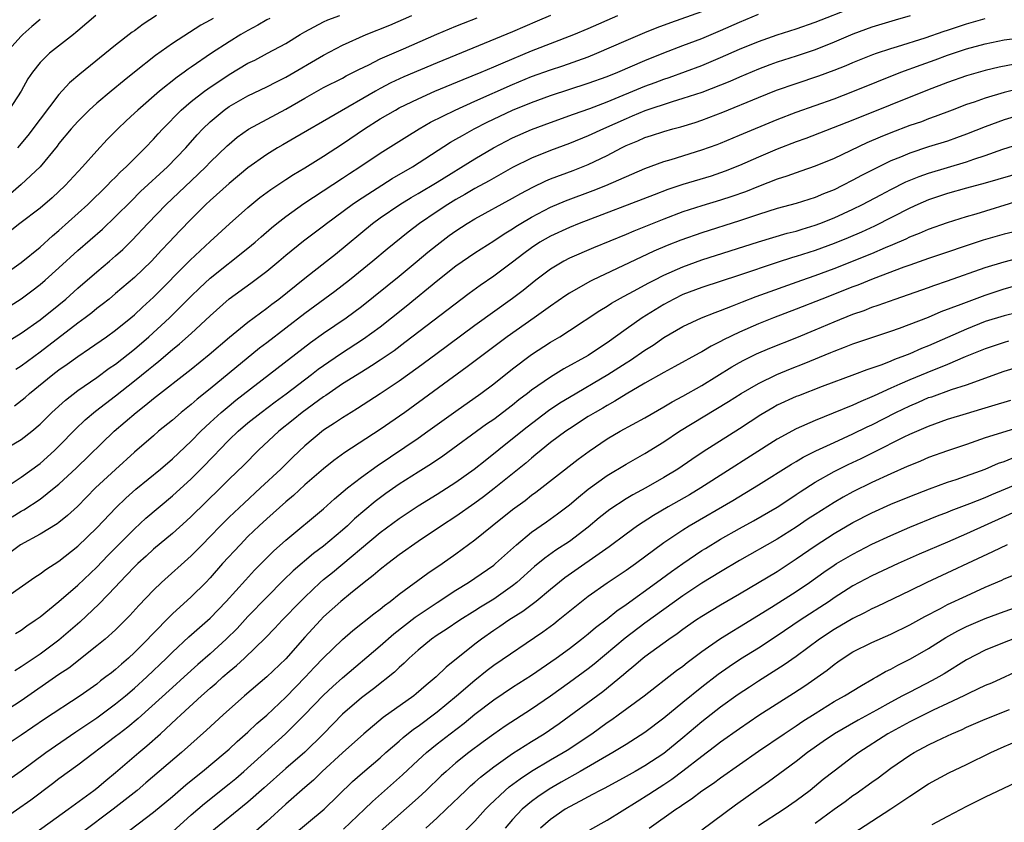
# Model space of a CAD drawing. Units: inches. Extents: x 2634000 to 2635396, y 1446000 to 1449000.
# Drawn here: x 2635111 to 2635215, y 1446298 to 1446383 of the extents above; entities that cross this region are included whole.
import ezdxf

# ---------------------------------------------------------------- set-up
doc = ezdxf.new("R2010")
doc.units = ezdxf.units.IN
doc.header["$MEASUREMENT"] = 0
doc.layers.add('LD26341446_2ft', color=232, linetype='Continuous')

msp = doc.modelspace()

# ---------------------------------------------------------------- linework, layer by layer
at = {"layer": 'LD26341446_2ft'}
for points, elevation in [([(2635109.04, 1446336.96), (2635111, 1446338.13), (2635112.12, 1446339), (2635113, 1446339.74), (2635114.26, 1446341), (2635115.69, 1446342.31), (2635117, 1446343.33), (2635119, 1446344.71), (2635120.33, 1446345.67), (2635121, 1446346.11), (2635123, 1446347.69), (2635124.52, 1446349), (2635126.69, 1446351), (2635129, 1446353.3), (2635129.86, 1446354.14), (2635131, 1446355.21), (2635135, 1446358.37), (2635135.75, 1446359), (2635136.41, 1446359.59), (2635137.48, 1446360.52), (2635138.06, 1446361), (2635139, 1446361.74), (2635140.91, 1446363.09), (2635145, 1446365.77), (2635145.73, 1446366.27), (2635146.85, 1446367), (2635149, 1446368.45), (2635151.79, 1446370.21), (2635153.1, 1446371), (2635154.3, 1446371.7), (2635156.91, 1446373), (2635159, 1446373.94), (2635163, 1446375.7), (2635165, 1446376.53), (2635167, 1446377.26), (2635168.32, 1446377.68), (2635171, 1446378.63), (2635171.92, 1446379), (2635175, 1446380.36), (2635177, 1446381.2), (2635178.28, 1446381.72), (2635179.73, 1446382.27), (2635183, 1446383.43)], 11224), ([(2635109.32, 1446333), (2635111, 1446334.15), (2635113, 1446335.59), (2635113.75, 1446336.25), (2635114.58, 1446337), (2635115, 1446337.41), (2635116.77, 1446339.24), (2635117.79, 1446340.21), (2635118.87, 1446341.13), (2635121, 1446342.75), (2635123, 1446344.33), (2635124.47, 1446345.53), (2635125, 1446345.98), (2635125.58, 1446346.42), (2635127, 1446347.64), (2635127.76, 1446348.24), (2635129, 1446349.35), (2635131, 1446351.23), (2635133, 1446353.03), (2635135.32, 1446354.68), (2635137, 1446355.94), (2635138.28, 1446357), (2635139, 1446357.63), (2635140.87, 1446359.14), (2635143, 1446360.74), (2635143.32, 1446361), (2635146.03, 1446363), (2635146.6, 1446363.4), (2635150.25, 1446365.75), (2635152.4, 1446367), (2635156.42, 1446369.58), (2635157, 1446369.9), (2635157.68, 1446370.32), (2635158.92, 1446371), (2635160.29, 1446371.71), (2635163, 1446372.97), (2635165, 1446373.79), (2635167, 1446374.52), (2635171, 1446375.83), (2635173, 1446376.55), (2635174.13, 1446377), (2635177, 1446378.23), (2635179, 1446379.06), (2635181, 1446379.83), (2635183, 1446380.58), (2635185, 1446381.41), (2635187, 1446382.3), (2635189, 1446383.13)], 11226), ([(2635110.04, 1446329.96), (2635111, 1446330.55), (2635111.3, 1446330.7), (2635113, 1446331.82), (2635114.5, 1446333), (2635115, 1446333.42), (2635116.85, 1446335.15), (2635120.86, 1446339), (2635123.16, 1446341), (2635124.2, 1446341.8), (2635125, 1446342.48), (2635129, 1446345.56), (2635130.89, 1446347.11), (2635133.03, 1446348.97), (2635135, 1446350.56), (2635137, 1446352.03), (2635137.54, 1446352.46), (2635138.25, 1446353), (2635141, 1446355.22), (2635143.31, 1446357), (2635144.25, 1446357.75), (2635148.18, 1446361), (2635149, 1446361.59), (2635151.05, 1446363), (2635152.26, 1446363.74), (2635153, 1446364.17), (2635155, 1446365.37), (2635159, 1446367.84), (2635160.99, 1446369.01), (2635162.3, 1446369.7), (2635163, 1446370.05), (2635165, 1446370.92), (2635167, 1446371.67), (2635169.44, 1446372.56), (2635171.16, 1446373.16), (2635173, 1446373.87), (2635177, 1446375.51), (2635178.09, 1446375.91), (2635179, 1446376.28), (2635179.55, 1446376.45), (2635183, 1446377.72), (2635185, 1446378.54), (2635187, 1446379.43), (2635189, 1446380.26), (2635191, 1446380.96), (2635193, 1446381.59), (2635195, 1446382.3), (2635199, 1446383.86)], 11228), ([(2635107, 1446350.48), (2635110.99, 1446353.01), (2635112.15, 1446353.85), (2635113, 1446354.52), (2635113.56, 1446355), (2635115, 1446356.3), (2635117, 1446358.15), (2635119.6, 1446360.4), (2635121, 1446361.73), (2635122.63, 1446363.37), (2635123.64, 1446364.36), (2635126.48, 1446367), (2635128.41, 1446369), (2635129.63, 1446370.37), (2635130.23, 1446371), (2635131, 1446371.75), (2635132.49, 1446373), (2635133, 1446373.36), (2635135, 1446374.5), (2635137, 1446375.44), (2635138.03, 1446375.97), (2635139, 1446376.46), (2635143, 1446378.8), (2635145, 1446379.86), (2635147.49, 1446381), (2635150.02, 1446381.98), (2635152.35, 1446383)], 11216), ([(2635108.36, 1446355), (2635111, 1446356.85), (2635113, 1446358.5), (2635114.31, 1446359.69), (2635115, 1446360.26), (2635118.05, 1446363), (2635120.12, 1446365), (2635120.54, 1446365.46), (2635121, 1446365.91), (2635121.53, 1446366.47), (2635122.12, 1446367), (2635123, 1446367.88), (2635124.14, 1446369), (2635125, 1446369.9), (2635125.51, 1446370.49), (2635125.98, 1446371), (2635127.94, 1446373), (2635129, 1446373.89), (2635130.41, 1446375), (2635130.75, 1446375.25), (2635133, 1446376.76), (2635135, 1446377.94), (2635135.71, 1446378.29), (2635137.06, 1446379), (2635139, 1446380.05), (2635140.53, 1446381), (2635141, 1446381.27), (2635143, 1446382.33), (2635143.46, 1446382.54), (2635144.71, 1446383)], 11214), ([(2635205.04, 1446382.96), (2635203.48, 1446382.52), (2635201, 1446381.75), (2635199, 1446381.03), (2635197, 1446380.19), (2635195, 1446379.38), (2635193, 1446378.7), (2635191, 1446378.06), (2635190.22, 1446377.78), (2635189, 1446377.32), (2635187, 1446376.48), (2635185.97, 1446376.03), (2635185, 1446375.63), (2635183, 1446374.87), (2635181, 1446374.21), (2635179.87, 1446373.87), (2635177, 1446372.91), (2635175.66, 1446372.34), (2635175, 1446372.08), (2635172.6, 1446371), (2635171, 1446370.25), (2635169, 1446369.44), (2635167, 1446368.7), (2635165, 1446367.89), (2635163, 1446366.9), (2635161, 1446365.78), (2635160.51, 1446365.49), (2635159, 1446364.68), (2635157.95, 1446364.05), (2635157, 1446363.53), (2635156.13, 1446363), (2635155, 1446362.25), (2635153.15, 1446361), (2635151.93, 1446360.07), (2635149.72, 1446358.28), (2635148.21, 1446357), (2635145.74, 1446355), (2635144.19, 1446353.81), (2635141, 1446351.47), (2635137, 1446348.35), (2635136.22, 1446347.78), (2635133, 1446345.16), (2635131, 1446343.51), (2635129.61, 1446342.39), (2635129, 1446341.84), (2635127.94, 1446341), (2635127, 1446340.19), (2635125.54, 1446339), (2635125, 1446338.53), (2635123, 1446336.78), (2635121, 1446334.97), (2635118.87, 1446333), (2635116.95, 1446331.05), (2635115.91, 1446330.09), (2635115, 1446329.36), (2635114.8, 1446329.2), (2635113, 1446328.1), (2635110.93, 1446327), (2635109, 1446325.53)], 11230), ([(2635113, 1446382.57), (2635112.15, 1446381.85), (2635111.17, 1446381), (2635111, 1446380.83), (2635109.39, 1446379)], 11204), ([(2635109.5, 1446321.49), (2635112.45, 1446323.55), (2635113, 1446323.9), (2635113.63, 1446324.37), (2635115, 1446325.26), (2635117, 1446326.84), (2635119, 1446328.77), (2635121.06, 1446330.94), (2635122.09, 1446331.91), (2635123.14, 1446332.86), (2635125.73, 1446335), (2635127, 1446336.07), (2635129, 1446337.94), (2635130.02, 1446339), (2635131, 1446339.92), (2635132.17, 1446341), (2635133, 1446341.7), (2635133.72, 1446342.28), (2635141.6, 1446348.4), (2635143, 1446349.4), (2635145.38, 1446351), (2635147, 1446352.19), (2635151, 1446355.43), (2635152.91, 1446357), (2635154.04, 1446357.96), (2635155, 1446358.73), (2635156.29, 1446359.71), (2635157, 1446360.23), (2635158.18, 1446361), (2635159, 1446361.49), (2635163, 1446363.66), (2635163.85, 1446364.15), (2635165.15, 1446364.85), (2635166.5, 1446365.5), (2635167, 1446365.7), (2635169.39, 1446366.61), (2635171, 1446367.24), (2635173, 1446368.19), (2635174.51, 1446369), (2635175, 1446369.24), (2635176.25, 1446369.75), (2635177, 1446370.08), (2635177.7, 1446370.3), (2635179, 1446370.73), (2635179.94, 1446371), (2635180.78, 1446371.22), (2635182.31, 1446371.69), (2635183, 1446371.92), (2635185.24, 1446372.76), (2635189, 1446374.33), (2635190.91, 1446375.09), (2635193, 1446375.81), (2635195.4, 1446376.6), (2635197, 1446377.21), (2635198.28, 1446377.72), (2635199, 1446378.03), (2635201.12, 1446378.88), (2635201.48, 1446379), (2635203, 1446379.51), (2635203.72, 1446379.72), (2635206.65, 1446380.65), (2635208.64, 1446381.36), (2635209, 1446381.46), (2635211, 1446382.11), (2635213, 1446382.68)], 11232), ([(2635109.54, 1446348.46), (2635111, 1446349.37), (2635113, 1446350.78), (2635115, 1446352.38), (2635115.74, 1446353), (2635117, 1446354.13), (2635119, 1446355.88), (2635120.35, 1446357), (2635121, 1446357.56), (2635121.75, 1446358.25), (2635122.76, 1446359.24), (2635124.42, 1446361), (2635126.36, 1446363), (2635129, 1446365.52), (2635129.77, 1446366.23), (2635130.55, 1446367), (2635131, 1446367.47), (2635132.79, 1446369.21), (2635133, 1446369.4), (2635133.87, 1446370.13), (2635135.04, 1446370.96), (2635139, 1446373.09), (2635141, 1446374.25), (2635143, 1446375.37), (2635145, 1446376.38), (2635145.4, 1446376.6), (2635146.72, 1446377.28), (2635147.78, 1446377.78), (2635149, 1446378.4), (2635151.47, 1446379.47), (2635154.97, 1446381.03), (2635157, 1446381.89), (2635157.8, 1446382.2), (2635159.25, 1446382.75)], 11218), ([(2635118.92, 1446383), (2635117, 1446381.38), (2635116.8, 1446381.2), (2635116.54, 1446381), (2635114.01, 1446379), (2635113, 1446378.03), (2635112.2, 1446377), (2635111.71, 1446376.29), (2635111, 1446375), (2635109.69, 1446373)], 11206), ([(2635137.3, 1446382.7), (2635137, 1446382.54), (2635136.03, 1446381.97), (2635135, 1446381.43), (2635134.26, 1446381), (2635133, 1446380.22), (2635131.15, 1446379), (2635129, 1446377.53), (2635128.68, 1446377.32), (2635128.25, 1446377), (2635127.51, 1446376.49), (2635125.64, 1446375), (2635123.36, 1446373), (2635123, 1446372.65), (2635122.13, 1446371.87), (2635121.22, 1446371), (2635120.11, 1446369.89), (2635119, 1446368.68), (2635117.51, 1446367), (2635115.67, 1446365), (2635114.29, 1446363.71), (2635113, 1446362.61), (2635110.88, 1446361), (2635109.83, 1446360.17)], 11212), ([(2635131.31, 1446382.69), (2635131, 1446382.5), (2635130.01, 1446381.99), (2635127, 1446380.03), (2635125.22, 1446378.78), (2635123, 1446376.99), (2635121.89, 1446376.11), (2635120.52, 1446375), (2635119, 1446373.73), (2635118.2, 1446373), (2635117, 1446371.8), (2635116.29, 1446371), (2635115, 1446369.46), (2635114.81, 1446369.19), (2635113.01, 1446366.99), (2635111, 1446365.1), (2635109.87, 1446364.13)], 11210), ([(2635110.31, 1446341.69), (2635111.43, 1446342.57), (2635111.89, 1446343), (2635114.36, 1446345), (2635115, 1446345.49), (2635115.89, 1446346.11), (2635117, 1446346.93), (2635118.25, 1446347.75), (2635120.03, 1446349), (2635121, 1446349.7), (2635122.62, 1446351), (2635123, 1446351.32), (2635123.86, 1446352.14), (2635125, 1446353.18), (2635128.89, 1446357.11), (2635131, 1446359.09), (2635133.03, 1446360.97), (2635135, 1446362.7), (2635136.27, 1446363.73), (2635137.42, 1446364.58), (2635139, 1446365.64), (2635139.82, 1446366.18), (2635141, 1446366.88), (2635143, 1446368.12), (2635145, 1446369.43), (2635147.31, 1446371), (2635149, 1446372.06), (2635150.59, 1446373), (2635151, 1446373.22), (2635153, 1446374.2), (2635154.78, 1446375), (2635157.76, 1446376.24), (2635159.66, 1446377), (2635161, 1446377.56), (2635161.99, 1446378.01), (2635165, 1446379.27), (2635169.48, 1446381), (2635171, 1446381.63), (2635174.13, 1446383)], 11222), ([(2635167, 1446383.01), (2635165.61, 1446382.39), (2635163, 1446381.27), (2635157, 1446378.82), (2635155, 1446377.99), (2635151.5, 1446376.5), (2635150.13, 1446375.87), (2635149, 1446375.29), (2635148.48, 1446375), (2635139.96, 1446370.04), (2635138.68, 1446369.32), (2635138.14, 1446369), (2635137, 1446368.28), (2635135, 1446366.87), (2635133, 1446365.23), (2635131, 1446363.42), (2635130.56, 1446363), (2635129, 1446361.45), (2635127.8, 1446360.2), (2635126.66, 1446359), (2635125.84, 1446358.16), (2635124.78, 1446357), (2635123, 1446355.27), (2635121, 1446353.57), (2635120.3, 1446353), (2635119.58, 1446352.42), (2635119, 1446351.98), (2635118.47, 1446351.53), (2635117.78, 1446351), (2635117, 1446350.43), (2635113, 1446347.36), (2635111, 1446345.88), (2635110.46, 1446345.54)], 11220), ([(2635125.34, 1446383), (2635123.93, 1446382.07), (2635123, 1446381.39), (2635122.76, 1446381.24), (2635121, 1446379.87), (2635117.22, 1446376.78), (2635116.13, 1446375.87), (2635115, 1446374.63), (2635113, 1446372.02), (2635111.71, 1446370.29), (2635110.61, 1446369)], 11208), ([(2635110.41, 1446317.59), (2635111, 1446317.96), (2635111.59, 1446318.41), (2635112.5, 1446319), (2635113, 1446319.36), (2635115, 1446320.98), (2635117, 1446322.73), (2635119, 1446324.63), (2635120.16, 1446325.84), (2635123, 1446328.67), (2635124.21, 1446329.79), (2635127, 1446332.16), (2635129, 1446333.97), (2635130.51, 1446335.49), (2635131, 1446336.01), (2635131.49, 1446336.51), (2635131.94, 1446337), (2635133, 1446338.09), (2635133.96, 1446339), (2635135, 1446339.88), (2635136.41, 1446341), (2635137.89, 1446342.11), (2635139.05, 1446342.95), (2635141.72, 1446345), (2635142.43, 1446345.57), (2635143, 1446345.98), (2635144.79, 1446347.21), (2635147.23, 1446348.77), (2635149, 1446350.05), (2635150.2, 1446351), (2635151.75, 1446352.25), (2635155.1, 1446355), (2635157, 1446356.51), (2635159, 1446357.89), (2635161, 1446359.17), (2635162.1, 1446359.9), (2635163, 1446360.44), (2635163.33, 1446360.67), (2635163.86, 1446361), (2635165, 1446361.67), (2635167, 1446362.72), (2635168.6, 1446363.4), (2635171.52, 1446364.49), (2635172.85, 1446365), (2635177, 1446366.81), (2635179, 1446367.54), (2635179.76, 1446367.76), (2635183, 1446368.77), (2635184.64, 1446369.36), (2635185, 1446369.5), (2635187, 1446370.33), (2635191, 1446372.01), (2635193, 1446372.78), (2635197, 1446374.2), (2635199, 1446374.97), (2635204.05, 1446377), (2635206.21, 1446377.79), (2635207.69, 1446378.31), (2635209, 1446378.8), (2635211, 1446379.48), (2635213, 1446380.01), (2635215, 1446380.41), (2635217, 1446380.67)], 11234), ([(2635216.14, 1446377.86), (2635214.47, 1446377.53), (2635213, 1446377.17), (2635211, 1446376.61), (2635209, 1446375.92), (2635206.89, 1446375.11), (2635199, 1446371.93), (2635194.01, 1446369.99), (2635193, 1446369.62), (2635191, 1446368.84), (2635189, 1446368), (2635187, 1446367.12), (2635185.48, 1446366.52), (2635185, 1446366.35), (2635183.99, 1446366.01), (2635181, 1446365.1), (2635179.42, 1446364.58), (2635177.96, 1446364.04), (2635170.05, 1446361), (2635169, 1446360.57), (2635167, 1446359.66), (2635165.87, 1446359), (2635165, 1446358.42), (2635164.18, 1446357.82), (2635163, 1446356.9), (2635161, 1446355.41), (2635159.57, 1446354.43), (2635158.41, 1446353.59), (2635151.61, 1446348.38), (2635150.47, 1446347.53), (2635149, 1446346.52), (2635148.08, 1446345.92), (2635147, 1446345.26), (2635145, 1446344.01), (2635143.22, 1446342.78), (2635143, 1446342.65), (2635140.75, 1446341), (2635139.79, 1446340.21), (2635138.26, 1446339), (2635136.13, 1446337), (2635134.57, 1446335.43), (2635133, 1446333.93), (2635132.08, 1446333), (2635129, 1446329.98), (2635128.49, 1446329.51), (2635127, 1446328.2), (2635125, 1446326.52), (2635124.22, 1446325.78), (2635123.34, 1446325), (2635123, 1446324.67), (2635122.2, 1446323.8), (2635121.42, 1446323), (2635121, 1446322.54), (2635119.27, 1446320.73), (2635117.21, 1446318.79), (2635115, 1446316.89), (2635113, 1446315.42), (2635112.39, 1446315), (2635111, 1446314.06), (2635110.34, 1446313.66)], 11236), ([(2635216.72, 1446375.28), (2635215, 1446374.85), (2635213, 1446374.25), (2635211.84, 1446373.84), (2635211, 1446373.57), (2635209.49, 1446373), (2635207.7, 1446372.3), (2635207, 1446372.06), (2635206.24, 1446371.76), (2635205, 1446371.35), (2635203, 1446370.59), (2635201.87, 1446370.13), (2635200.48, 1446369.52), (2635197, 1446367.87), (2635195, 1446367.04), (2635193.48, 1446366.52), (2635193, 1446366.36), (2635192, 1446366), (2635191, 1446365.69), (2635189, 1446364.9), (2635187.65, 1446364.35), (2635186.17, 1446363.83), (2635185, 1446363.45), (2635183, 1446362.86), (2635181, 1446362.21), (2635179, 1446361.46), (2635175.81, 1446360.19), (2635175, 1446359.84), (2635171.57, 1446358.42), (2635169, 1446357.31), (2635168.4, 1446357), (2635167, 1446356.17), (2635165.46, 1446355), (2635164.1, 1446353.9), (2635163, 1446353.07), (2635159, 1446350.19), (2635154.88, 1446347.12), (2635153, 1446345.74), (2635151, 1446344.31), (2635149, 1446342.96), (2635146.6, 1446341.4), (2635145.91, 1446341), (2635145, 1446340.43), (2635144.15, 1446339.85), (2635143, 1446339.11), (2635141, 1446337.46), (2635139.73, 1446336.27), (2635138.46, 1446335), (2635136.34, 1446333), (2635134.59, 1446331.41), (2635133, 1446329.9), (2635132.1, 1446329), (2635131, 1446327.85), (2635130.14, 1446327), (2635129, 1446325.83), (2635125.87, 1446323), (2635125, 1446322.18), (2635123.45, 1446320.55), (2635122.51, 1446319.49), (2635121, 1446317.99), (2635119.88, 1446317), (2635119, 1446316.28), (2635116.05, 1446313.95), (2635115, 1446313.25), (2635111, 1446310.49), (2635109, 1446309.18)], 11238), ([(2635217, 1446372.56), (2635215, 1446371.96), (2635213, 1446371.22), (2635211, 1446370.43), (2635209.96, 1446370.04), (2635209, 1446369.71), (2635207, 1446369.09), (2635205, 1446368.43), (2635204.02, 1446368.02), (2635203, 1446367.61), (2635201.72, 1446367), (2635199.92, 1446366.08), (2635199, 1446365.57), (2635197.91, 1446365), (2635197, 1446364.56), (2635195.88, 1446364.12), (2635195, 1446363.75), (2635193, 1446363.12), (2635191, 1446362.56), (2635189, 1446361.94), (2635187, 1446361.28), (2635183, 1446360.01), (2635180.78, 1446359.22), (2635179.35, 1446358.65), (2635177.95, 1446358.05), (2635171.46, 1446355), (2635171.15, 1446354.85), (2635169, 1446353.62), (2635168.62, 1446353.38), (2635167, 1446352.25), (2635165.28, 1446351), (2635162.43, 1446349), (2635159.74, 1446347), (2635158.19, 1446345.81), (2635151.59, 1446341), (2635149, 1446339.2), (2635145.26, 1446336.74), (2635144.1, 1446335.9), (2635143, 1446335.02), (2635141, 1446333.32), (2635139.8, 1446332.2), (2635139, 1446331.54), (2635137.68, 1446330.32), (2635137, 1446329.74), (2635136.2, 1446329), (2635135, 1446327.85), (2635134.16, 1446327), (2635132.32, 1446325), (2635131, 1446323.5), (2635130.53, 1446323), (2635129, 1446321.48), (2635127, 1446319.68), (2635124.68, 1446317.32), (2635124.39, 1446317), (2635123, 1446315.58), (2635122.37, 1446315), (2635121.63, 1446314.37), (2635121, 1446313.8), (2635120.55, 1446313.45), (2635119.98, 1446313), (2635119.41, 1446312.59), (2635119, 1446312.25), (2635117.25, 1446311), (2635113.46, 1446308.54), (2635111, 1446306.83), (2635109, 1446305.49)], 11240), ([(2635109, 1446301.66), (2635111, 1446303.07), (2635113.61, 1446305), (2635116.79, 1446307.21), (2635119, 1446308.69), (2635121, 1446310.15), (2635122.04, 1446311), (2635123, 1446311.82), (2635124.29, 1446313), (2635126.37, 1446315), (2635127, 1446315.64), (2635128.74, 1446317.26), (2635131, 1446319.23), (2635132.71, 1446321), (2635134.74, 1446323.26), (2635135.7, 1446324.3), (2635137.7, 1446326.3), (2635139, 1446327.47), (2635143, 1446330.8), (2635144.16, 1446331.84), (2635145.54, 1446333), (2635147, 1446334.14), (2635148.65, 1446335.35), (2635153, 1446338.28), (2635154.03, 1446339), (2635157, 1446341.13), (2635159.64, 1446343), (2635161, 1446344.03), (2635163, 1446345.6), (2635165, 1446347.11), (2635167, 1446348.42), (2635167.99, 1446349), (2635169, 1446349.65), (2635172.22, 1446351.78), (2635173, 1446352.25), (2635173.45, 1446352.55), (2635174.72, 1446353.28), (2635175.87, 1446353.87), (2635177.33, 1446354.67), (2635177.96, 1446355), (2635179, 1446355.52), (2635181, 1446356.41), (2635183, 1446357.13), (2635189, 1446359.06), (2635192.05, 1446359.95), (2635193, 1446360.19), (2635193.61, 1446360.39), (2635195, 1446360.82), (2635195.48, 1446361), (2635197, 1446361.6), (2635199, 1446362.5), (2635200.02, 1446363), (2635201.96, 1446364.04), (2635203, 1446364.58), (2635204.61, 1446365.39), (2635206.02, 1446365.98), (2635207, 1446366.32), (2635209, 1446366.93), (2635211, 1446367.52), (2635211.8, 1446367.8), (2635213, 1446368.18), (2635214.84, 1446368.84), (2635217, 1446369.51)], 11242), ([(2635217, 1446366.43), (2635213, 1446365.27), (2635211, 1446364.74), (2635209, 1446364.18), (2635207, 1446363.49), (2635205.87, 1446363), (2635205, 1446362.61), (2635201.29, 1446360.71), (2635199.91, 1446360.09), (2635198.51, 1446359.49), (2635197, 1446358.88), (2635195, 1446358.13), (2635193, 1446357.49), (2635192.61, 1446357.39), (2635191, 1446356.87), (2635187, 1446355.52), (2635183, 1446354.22), (2635181, 1446353.47), (2635180.05, 1446353), (2635179, 1446352.42), (2635176.71, 1446351), (2635175, 1446349.81), (2635173, 1446348.36), (2635172.18, 1446347.82), (2635171, 1446347.01), (2635168.4, 1446345.6), (2635167, 1446344.74), (2635165, 1446343.34), (2635164.57, 1446343), (2635163.67, 1446342.33), (2635163, 1446341.78), (2635161, 1446340.26), (2635160.25, 1446339.75), (2635155.62, 1446336.38), (2635154.43, 1446335.57), (2635153, 1446334.68), (2635151, 1446333.39), (2635149.59, 1446332.41), (2635148.44, 1446331.56), (2635146.28, 1446329.72), (2635145.53, 1446329), (2635145, 1446328.54), (2635143, 1446326.86), (2635141.94, 1446326.06), (2635139.78, 1446324.22), (2635138.77, 1446323.23), (2635137, 1446321.46), (2635135, 1446319.39), (2635133.86, 1446318.14), (2635132.71, 1446317), (2635131, 1446315.45), (2635129.69, 1446314.31), (2635128.25, 1446313), (2635127, 1446311.9), (2635123.39, 1446308.61), (2635122.3, 1446307.7), (2635121.37, 1446307), (2635121, 1446306.7), (2635117, 1446303.67), (2635115, 1446302.21), (2635114.32, 1446301.68), (2635112.04, 1446299.96), (2635109, 1446297.85)], 11244), ([(2635111.91, 1446296.09), (2635115.98, 1446299), (2635118.69, 1446301), (2635119, 1446301.24), (2635119.95, 1446302.05), (2635121, 1446302.88), (2635123.46, 1446305), (2635124.3, 1446305.7), (2635125.74, 1446307), (2635127.44, 1446308.56), (2635127.89, 1446309), (2635130.1, 1446311), (2635131, 1446311.8), (2635131.65, 1446312.35), (2635132.35, 1446313), (2635133, 1446313.57), (2635133.79, 1446314.21), (2635134.65, 1446315), (2635136.87, 1446317.13), (2635137.85, 1446318.15), (2635138.63, 1446319), (2635140.54, 1446321), (2635141, 1446321.46), (2635142.64, 1446323), (2635143, 1446323.31), (2635143.94, 1446324.06), (2635149, 1446328.28), (2635151, 1446329.76), (2635153, 1446331.1), (2635155, 1446332.34), (2635157, 1446333.61), (2635158.94, 1446335), (2635160.08, 1446335.92), (2635163, 1446338.23), (2635164.53, 1446339.47), (2635166.81, 1446341.19), (2635168, 1446342), (2635169, 1446342.6), (2635173.08, 1446345), (2635175, 1446346.25), (2635175.47, 1446346.53), (2635177, 1446347.59), (2635177.87, 1446348.13), (2635179, 1446348.91), (2635181, 1446350.1), (2635182.98, 1446351.02), (2635184.42, 1446351.58), (2635185, 1446351.78), (2635186.27, 1446352.27), (2635187.3, 1446352.7), (2635188.75, 1446353.25), (2635193.58, 1446355), (2635195, 1446355.49), (2635197, 1446356.23), (2635201, 1446357.83), (2635202.46, 1446358.46), (2635203.23, 1446358.77), (2635204.62, 1446359.38), (2635205, 1446359.57), (2635206.03, 1446359.97), (2635207, 1446360.4), (2635209, 1446361.11), (2635211, 1446361.73), (2635212.02, 1446362.02), (2635216.59, 1446363.41)], 11246), ([(2635215.91, 1446360.09), (2635215, 1446359.86), (2635212.78, 1446359.22), (2635207, 1446357.29), (2635205, 1446356.59), (2635204.37, 1446356.37), (2635201.15, 1446355.15), (2635199.52, 1446354.48), (2635199, 1446354.29), (2635195.72, 1446353), (2635193, 1446351.91), (2635190.6, 1446351), (2635189, 1446350.37), (2635187, 1446349.49), (2635185.32, 1446348.68), (2635185, 1446348.49), (2635183.99, 1446348.01), (2635183, 1446347.41), (2635182.72, 1446347.28), (2635180.16, 1446345.84), (2635179, 1446345.23), (2635177, 1446344.09), (2635175, 1446342.92), (2635173.82, 1446342.18), (2635173, 1446341.74), (2635172.54, 1446341.46), (2635171.73, 1446341), (2635171, 1446340.55), (2635169, 1446339.27), (2635168.61, 1446339), (2635167, 1446337.8), (2635166, 1446337), (2635165.47, 1446336.53), (2635165, 1446336.16), (2635164.38, 1446335.62), (2635161.05, 1446332.95), (2635159.92, 1446332.08), (2635159, 1446331.4), (2635157, 1446329.99), (2635155.48, 1446329), (2635153, 1446327.34), (2635151, 1446325.92), (2635149.79, 1446325), (2635149, 1446324.38), (2635148.26, 1446323.74), (2635147.28, 1446323), (2635145.85, 1446321.85), (2635144.81, 1446321), (2635143, 1446319.35), (2635142.66, 1446319), (2635141, 1446317.2), (2635139, 1446314.92), (2635137, 1446313.01), (2635134.63, 1446311), (2635132.39, 1446309), (2635130.63, 1446307.37), (2635127.96, 1446305), (2635124.21, 1446301.79), (2635123.27, 1446301), (2635120.74, 1446299), (2635117.47, 1446296.53)], 11248), ([(2635121.76, 1446296.24), (2635125, 1446298.69), (2635127, 1446300.35), (2635128.42, 1446301.58), (2635129.52, 1446302.48), (2635130.19, 1446303), (2635132.6, 1446305), (2635133, 1446305.36), (2635133.84, 1446306.16), (2635135, 1446307.15), (2635135.94, 1446308.06), (2635137, 1446308.97), (2635139, 1446310.88), (2635141.09, 1446313), (2635142, 1446314), (2635143, 1446315.04), (2635145, 1446316.97), (2635146.09, 1446317.91), (2635148.32, 1446319.68), (2635149, 1446320.19), (2635149.44, 1446320.56), (2635150.05, 1446321), (2635151, 1446321.76), (2635154.02, 1446323.98), (2635155.53, 1446325), (2635157, 1446326.05), (2635159, 1446327.53), (2635160.82, 1446329), (2635163, 1446330.73), (2635164.32, 1446331.68), (2635165, 1446332.23), (2635165.45, 1446332.55), (2635169.94, 1446336.06), (2635171.09, 1446336.91), (2635173, 1446338.19), (2635174.38, 1446339), (2635177, 1446340.43), (2635179, 1446341.58), (2635179.88, 1446342.12), (2635181, 1446342.7), (2635183, 1446343.85), (2635186.17, 1446345.83), (2635187, 1446346.29), (2635187.46, 1446346.54), (2635188.8, 1446347.2), (2635190.2, 1446347.8), (2635193.06, 1446348.94), (2635195, 1446349.74), (2635197, 1446350.6), (2635199, 1446351.39), (2635200.2, 1446351.8), (2635201, 1446352.12), (2635201.66, 1446352.34), (2635203.45, 1446353), (2635207, 1446354.23), (2635207.56, 1446354.44), (2635209, 1446354.91), (2635213, 1446356.32), (2635215, 1446356.93), (2635218.22, 1446357.78)], 11250), ([(2635127, 1446296.6), (2635129, 1446298.4), (2635130.39, 1446299.61), (2635133, 1446301.68), (2635133.73, 1446302.27), (2635134.58, 1446303), (2635138.97, 1446307), (2635140.01, 1446307.99), (2635140.97, 1446309), (2635143, 1446311.09), (2635143.99, 1446312.01), (2635145, 1446312.92), (2635149, 1446316.29), (2635150.44, 1446317.56), (2635152.68, 1446319.33), (2635155, 1446320.87), (2635157, 1446322.17), (2635158.34, 1446323), (2635161, 1446324.84), (2635161.19, 1446325), (2635162.13, 1446325.87), (2635163.4, 1446327), (2635165, 1446328.31), (2635166.59, 1446329.41), (2635167.75, 1446330.25), (2635169, 1446331.22), (2635169.96, 1446332.04), (2635171, 1446332.87), (2635173, 1446334.31), (2635175, 1446335.52), (2635177, 1446336.65), (2635179, 1446337.88), (2635180.66, 1446339), (2635185.85, 1446342.15), (2635187.16, 1446343), (2635189, 1446344.06), (2635190.96, 1446345), (2635192.4, 1446345.6), (2635193.84, 1446346.16), (2635196.67, 1446347.33), (2635197, 1446347.48), (2635198.1, 1446347.9), (2635199, 1446348.26), (2635203, 1446349.58), (2635203.91, 1446349.91), (2635207, 1446351.09), (2635208.34, 1446351.66), (2635210.45, 1446352.45), (2635211, 1446352.68), (2635213, 1446353.4), (2635215, 1446354.07), (2635217, 1446354.65)], 11252), ([(2635216.43, 1446351.57), (2635215, 1446351.23), (2635213, 1446350.61), (2635211, 1446349.82), (2635209, 1446348.92), (2635207, 1446348.06), (2635206.24, 1446347.76), (2635205, 1446347.21), (2635204.46, 1446347), (2635203.39, 1446346.61), (2635203, 1446346.43), (2635202.05, 1446346.05), (2635200.48, 1446345.52), (2635199.15, 1446345), (2635195.73, 1446343.73), (2635193.23, 1446342.77), (2635193, 1446342.68), (2635191, 1446341.75), (2635190.51, 1446341.49), (2635189.26, 1446340.74), (2635187, 1446339.27), (2635183.16, 1446336.84), (2635181.97, 1446336.03), (2635180.48, 1446335), (2635179, 1446334.1), (2635177.09, 1446333), (2635175.72, 1446332.28), (2635175, 1446331.85), (2635173.27, 1446330.73), (2635172.16, 1446329.84), (2635171, 1446328.86), (2635169, 1446327.35), (2635167.58, 1446326.42), (2635166.41, 1446325.59), (2635165.32, 1446324.68), (2635163.46, 1446323), (2635163, 1446322.63), (2635161, 1446321.25), (2635159.61, 1446320.39), (2635159, 1446319.99), (2635157.41, 1446319), (2635155.96, 1446318.04), (2635155, 1446317.42), (2635154.4, 1446317), (2635153, 1446315.84), (2635152.07, 1446315), (2635151.54, 1446314.46), (2635151, 1446313.99), (2635150.5, 1446313.5), (2635148.27, 1446311.73), (2635147, 1446310.79), (2635145, 1446309.05), (2635143, 1446307), (2635141, 1446305.06), (2635139, 1446303.33), (2635136.73, 1446301.27), (2635135, 1446299.77), (2635131, 1446296.52)], 11254), ([(2635215.46, 1446348.54), (2635215, 1446348.41), (2635213, 1446347.74), (2635210.88, 1446346.88), (2635209, 1446346.08), (2635206.8, 1446345.2), (2635205, 1446344.43), (2635203.97, 1446343.97), (2635203, 1446343.55), (2635201.24, 1446342.76), (2635201, 1446342.63), (2635199.84, 1446342.16), (2635199, 1446341.76), (2635196.91, 1446340.91), (2635195, 1446340.15), (2635193, 1446339.25), (2635191, 1446338.15), (2635182.91, 1446333), (2635181.71, 1446332.29), (2635179.45, 1446331), (2635177.91, 1446330.09), (2635176.22, 1446329), (2635175, 1446328.12), (2635173.22, 1446326.78), (2635168.52, 1446323.48), (2635167, 1446322.27), (2635165.48, 1446321), (2635164.07, 1446319.93), (2635162.61, 1446319), (2635161.66, 1446318.34), (2635161, 1446317.91), (2635159.71, 1446317), (2635159, 1446316.46), (2635155.96, 1446314.04), (2635154.9, 1446313), (2635153.85, 1446312.15), (2635152.8, 1446311.2), (2635152.54, 1446311), (2635149.3, 1446308.7), (2635147.24, 1446307), (2635145, 1446304.98), (2635142.86, 1446303), (2635141.92, 1446302.08), (2635141, 1446301.29), (2635139, 1446299.53), (2635137, 1446297.72), (2635135, 1446295.96)], 11256), ([(2635139.75, 1446296.25), (2635143.07, 1446299), (2635146.07, 1446301.93), (2635147.13, 1446302.87), (2635149, 1446304.46), (2635149.6, 1446305), (2635151, 1446306.21), (2635151.41, 1446306.59), (2635152.52, 1446307.48), (2635153, 1446307.81), (2635155, 1446309.31), (2635157.07, 1446311), (2635159, 1446312.68), (2635160.29, 1446313.71), (2635161, 1446314.25), (2635166.21, 1446317.79), (2635167.36, 1446318.64), (2635167.81, 1446319), (2635170.29, 1446321), (2635171, 1446321.55), (2635173, 1446322.96), (2635175, 1446324.29), (2635175.99, 1446325), (2635179, 1446327.22), (2635181, 1446328.57), (2635181.69, 1446329), (2635186.31, 1446331.69), (2635189, 1446333.32), (2635192.49, 1446335.51), (2635193, 1446335.8), (2635193.75, 1446336.25), (2635195.08, 1446336.92), (2635197, 1446337.83), (2635199, 1446338.73), (2635200.52, 1446339.48), (2635201, 1446339.7), (2635203.54, 1446341), (2635205, 1446341.7), (2635205.92, 1446342.08), (2635207, 1446342.56), (2635207.34, 1446342.66), (2635209.42, 1446343.42), (2635211, 1446343.92), (2635215, 1446345.35), (2635217, 1446345.97)], 11258), ([(2635145.1, 1446296.9), (2635147.32, 1446299), (2635148.16, 1446299.84), (2635151.36, 1446302.64), (2635153, 1446304.21), (2635153.87, 1446305), (2635155, 1446305.92), (2635156.39, 1446307), (2635157.88, 1446308.12), (2635159, 1446309.05), (2635161, 1446310.58), (2635163, 1446311.92), (2635165, 1446313.2), (2635167.6, 1446315), (2635169, 1446316.02), (2635170.3, 1446317), (2635171, 1446317.56), (2635171.77, 1446318.23), (2635173, 1446319.15), (2635174.01, 1446319.99), (2635175, 1446320.66), (2635178.22, 1446323), (2635179.82, 1446324.18), (2635181, 1446325.02), (2635183, 1446326.38), (2635183.39, 1446326.61), (2635185, 1446327.58), (2635187, 1446328.71), (2635188.49, 1446329.51), (2635191, 1446330.96), (2635192.21, 1446331.79), (2635193, 1446332.3), (2635193.41, 1446332.59), (2635195, 1446333.61), (2635197, 1446334.75), (2635198.5, 1446335.5), (2635199.87, 1446336.13), (2635201.21, 1446336.79), (2635204.41, 1446338.41), (2635205, 1446338.7), (2635207, 1446339.56), (2635209, 1446340.27), (2635211, 1446340.88), (2635212.64, 1446341.36), (2635213.7, 1446341.7), (2635215.69, 1446342.31)], 11260), ([(2635217, 1446339.56), (2635213, 1446338.3), (2635211, 1446337.62), (2635209, 1446336.95), (2635207, 1446336.21), (2635206.15, 1446335.85), (2635205, 1446335.39), (2635204.74, 1446335.26), (2635203, 1446334.51), (2635201, 1446333.59), (2635199, 1446332.61), (2635197.96, 1446332.04), (2635197, 1446331.48), (2635195, 1446330.21), (2635194.27, 1446329.73), (2635193, 1446328.84), (2635191, 1446327.57), (2635187, 1446325.32), (2635185, 1446324.14), (2635183, 1446322.92), (2635181, 1446321.58), (2635179, 1446320.15), (2635177, 1446318.68), (2635174.9, 1446317.1), (2635171.64, 1446314.36), (2635171, 1446313.86), (2635169, 1446312.4), (2635167, 1446310.98), (2635165, 1446309.59), (2635162.22, 1446307.78), (2635161, 1446306.94), (2635159.87, 1446306.13), (2635158.38, 1446305), (2635157, 1446303.9), (2635155.95, 1446303), (2635155.45, 1446302.55), (2635153.84, 1446301), (2635153, 1446300.21), (2635149, 1446296.66)], 11262), ([(2635153.81, 1446297), (2635155, 1446298.09), (2635155.96, 1446299), (2635158.03, 1446301), (2635158.53, 1446301.47), (2635159, 1446301.86), (2635159.61, 1446302.39), (2635161, 1446303.48), (2635163, 1446304.9), (2635165, 1446306.17), (2635166.34, 1446307), (2635167.92, 1446308.08), (2635172.53, 1446311.47), (2635174.73, 1446313.27), (2635175, 1446313.52), (2635175.83, 1446314.17), (2635176.77, 1446315), (2635177, 1446315.18), (2635179.52, 1446317), (2635180.41, 1446317.59), (2635181, 1446318.05), (2635182.35, 1446319), (2635183, 1446319.44), (2635185, 1446320.64), (2635187, 1446321.8), (2635191, 1446324.18), (2635193, 1446325.49), (2635195, 1446326.89), (2635197, 1446328.17), (2635199, 1446329.34), (2635201, 1446330.37), (2635203, 1446331.28), (2635205, 1446332.1), (2635207.09, 1446332.91), (2635209, 1446333.61), (2635209.91, 1446333.91), (2635213, 1446335), (2635214.39, 1446335.61), (2635215, 1446335.82), (2635215.84, 1446336.16)], 11264), ([(2635157.63, 1446296.37), (2635159, 1446297.74), (2635160.12, 1446299), (2635160.55, 1446299.45), (2635162.22, 1446301), (2635162.64, 1446301.36), (2635163.78, 1446302.22), (2635165, 1446303.03), (2635167, 1446304.24), (2635168.34, 1446305), (2635168.75, 1446305.25), (2635171.36, 1446307), (2635173, 1446308.19), (2635173.49, 1446308.51), (2635174.17, 1446309), (2635176.93, 1446311), (2635180.33, 1446313.67), (2635181, 1446314.16), (2635181.46, 1446314.54), (2635183, 1446315.69), (2635184.87, 1446317), (2635186.17, 1446317.83), (2635187, 1446318.31), (2635190.39, 1446320.39), (2635193, 1446322.04), (2635194.4, 1446323), (2635195.91, 1446324.09), (2635197, 1446324.84), (2635197.27, 1446325), (2635199, 1446326.01), (2635201, 1446327.04), (2635203, 1446327.98), (2635205, 1446328.84), (2635207.96, 1446330.04), (2635209, 1446330.44), (2635209.39, 1446330.61), (2635211.35, 1446331.35), (2635213, 1446332.01), (2635213.69, 1446332.31), (2635217, 1446333.69)], 11266), ([(2635217, 1446330.88), (2635211, 1446328.14), (2635209, 1446327.27), (2635206.01, 1446325.99), (2635203.79, 1446325), (2635201, 1446323.7), (2635199, 1446322.63), (2635197, 1446321.36), (2635196.48, 1446321), (2635193.42, 1446319), (2635191, 1446317.35), (2635189, 1446316.05), (2635187.12, 1446314.88), (2635185.91, 1446314.09), (2635184.74, 1446313.26), (2635183, 1446311.92), (2635181, 1446310.31), (2635179, 1446308.64), (2635177, 1446307.12), (2635175, 1446305.87), (2635174.47, 1446305.53), (2635173.61, 1446305), (2635170.14, 1446303), (2635168.12, 1446301.88), (2635166.86, 1446301.14), (2635165.67, 1446300.33), (2635165, 1446299.83), (2635164, 1446299), (2635163, 1446297.93), (2635162.22, 1446297)], 11268), ([(2635215.31, 1446327), (2635213.77, 1446326.23), (2635206.8, 1446323), (2635205, 1446322.11), (2635201.55, 1446320.45), (2635201, 1446320.21), (2635200.22, 1446319.78), (2635199, 1446319.18), (2635197, 1446318.03), (2635195.45, 1446317), (2635193, 1446315.17), (2635191.73, 1446314.27), (2635189, 1446312.55), (2635188.06, 1446311.94), (2635186.86, 1446311.14), (2635185, 1446309.8), (2635183, 1446308.25), (2635181, 1446306.56), (2635179, 1446304.9), (2635177, 1446303.6), (2635175.95, 1446303), (2635175, 1446302.47), (2635172.75, 1446301.25), (2635172.25, 1446301), (2635171.44, 1446300.56), (2635171, 1446300.33), (2635170.15, 1446299.85), (2635169, 1446299.27), (2635168.56, 1446299), (2635167, 1446297.91), (2635165.96, 1446297)], 11270), ([(2635171.18, 1446296.82), (2635173, 1446297.84), (2635176.16, 1446299.84), (2635177.4, 1446300.6), (2635177.99, 1446301), (2635179, 1446301.62), (2635179.83, 1446302.17), (2635181, 1446303.06), (2635183, 1446304.61), (2635184.37, 1446305.63), (2635185, 1446306.12), (2635187, 1446307.55), (2635189.05, 1446308.95), (2635192.71, 1446311.29), (2635193.92, 1446312.08), (2635196.27, 1446313.73), (2635197, 1446314.33), (2635197.41, 1446314.59), (2635197.97, 1446315), (2635199, 1446315.65), (2635201, 1446316.66), (2635203, 1446317.53), (2635205, 1446318.51), (2635206.59, 1446319.41), (2635208.26, 1446320.26), (2635209, 1446320.66), (2635211, 1446321.6), (2635213, 1446322.5), (2635214.75, 1446323.25), (2635215, 1446323.38), (2635216.16, 1446323.84)], 11272), ([(2635177.43, 1446297), (2635180.26, 1446299), (2635180.72, 1446299.29), (2635181, 1446299.5), (2635181.91, 1446300.09), (2635183, 1446300.94), (2635184.24, 1446301.76), (2635185, 1446302.32), (2635189, 1446305.14), (2635191.73, 1446307), (2635193, 1446307.84), (2635193.69, 1446308.31), (2635195, 1446309.15), (2635197, 1446310.39), (2635198.11, 1446311), (2635199.89, 1446312.11), (2635201, 1446312.73), (2635201.17, 1446312.83), (2635201.49, 1446313), (2635202.43, 1446313.57), (2635203, 1446313.84), (2635203.74, 1446314.26), (2635205.08, 1446314.92), (2635207, 1446316.03), (2635208.81, 1446317.19), (2635210.1, 1446317.9), (2635211, 1446318.35), (2635213, 1446319.2), (2635215, 1446319.93), (2635217, 1446320.62)], 11274), ([(2635215.92, 1446317), (2635215, 1446316.66), (2635213, 1446315.84), (2635211, 1446314.82), (2635208.65, 1446313.35), (2635208.07, 1446313), (2635207.38, 1446312.62), (2635205, 1446311.41), (2635204.25, 1446311), (2635203, 1446310.35), (2635201.5, 1446309.5), (2635199.56, 1446308.44), (2635197.05, 1446307), (2635195.84, 1446306.16), (2635194.2, 1446305), (2635193, 1446304.05), (2635190.08, 1446301.92), (2635189, 1446301.17), (2635186.58, 1446299.42), (2635183, 1446296.78)], 11276), ([(2635217, 1446313.89), (2635213.64, 1446312.36), (2635213, 1446312.09), (2635211.29, 1446311.29), (2635210.72, 1446311), (2635209, 1446310.18), (2635207.48, 1446309.48), (2635205, 1446308.27), (2635202.68, 1446307), (2635199.62, 1446305), (2635199, 1446304.55), (2635197, 1446303.04), (2635195.86, 1446302.14), (2635194.48, 1446301), (2635193, 1446299.89), (2635191.71, 1446299), (2635189, 1446297.24)], 11278), ([(2635195, 1446297.52), (2635197, 1446299.01), (2635198.16, 1446299.84), (2635199, 1446300.45), (2635199.33, 1446300.67), (2635201, 1446301.88), (2635201.66, 1446302.34), (2635203, 1446303.34), (2635205, 1446304.72), (2635205.46, 1446305), (2635207, 1446305.83), (2635207.8, 1446306.2), (2635209, 1446306.79), (2635209.45, 1446307), (2635210.54, 1446307.46), (2635211, 1446307.68), (2635213, 1446308.55), (2635215.57, 1446309.57)], 11280), ([(2635199, 1446296.42), (2635203, 1446299.06), (2635204.18, 1446299.82), (2635205, 1446300.4), (2635207, 1446301.68), (2635209.14, 1446302.86), (2635211, 1446303.74), (2635213.57, 1446305), (2635215, 1446305.66), (2635217, 1446306.48)], 11282), ([(2635216.21, 1446301.79), (2635213, 1446300.28), (2635211, 1446299.28), (2635209, 1446298.22), (2635207.34, 1446297.34)], 11284)]:
    msp.add_lwpolyline(points, dxfattribs=dict(at, elevation=elevation))

doc.saveas('drawing.dxf')
